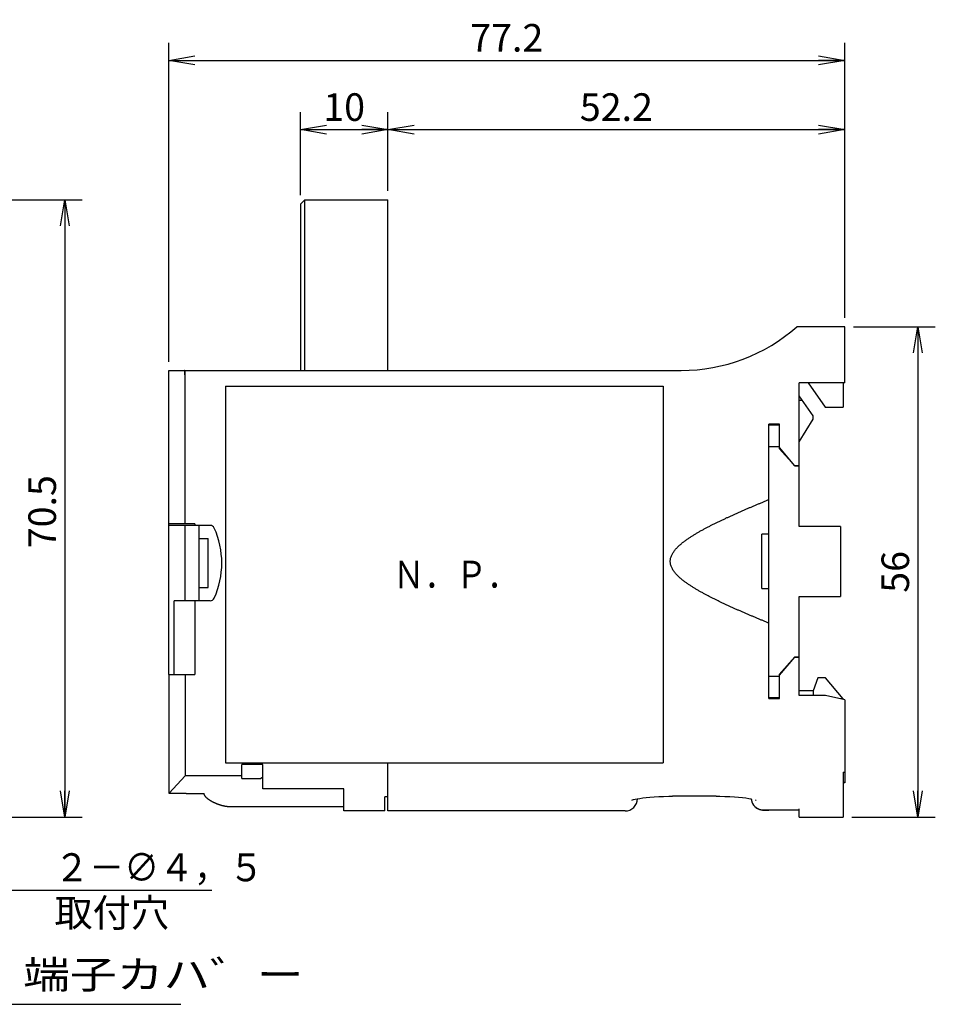
# Model space of a CAD drawing. Extents: x -383 to -9, y 45 to 273.
# Drawn here: x -290 to -185, y 161 to 273 of the extents above; entities that cross this region are included whole.
import ezdxf

# ---------------------------------------------------------------- set-up
doc = ezdxf.new("R2010")
doc.units = 0
doc.layers.get('0').update_dxf_attribs({"linetype": 'CONTINUOUS'})
doc.layers.get('DEFPOINTS').update_dxf_attribs({"linetype": 'CONTINUOUS'})
doc.layers.add('LY_1', color=151, linetype='CONTINUOUS')
doc.styles.add('MX_DIMTXSTY_2', font='txt.shx', dxfattribs={"width": 1.25, "bigfont": 'extfont.shx'})
doc.styles.add('MX_DIMTXSTY_3', font='txt.shx', dxfattribs={"width": 1.2, "bigfont": 'extfont.shx'})
doc.styles.add('MX_DIMTXSTY_4', font='txt.shx', dxfattribs={"width": 1.35, "bigfont": 'extfont.shx'})
doc.styles.add('MX_NOTE_STANDARD', font='txt.shx', dxfattribs={"bigfont": 'extfont.shx'})
doc.dimstyles.new('MXDIMSTYLE', dxfattribs={"dimtxt": 3.2, "dimasz": 2.5, "dimexe": 2.5, "dimexo": 0, "dimgap": 1, "dimtad": 1, "dimdsep": 46, "dimtxsty": 'MX_NOTE_STANDARD', "dimblk1": 'OPEN30', "dimblk2": 'OPEN30', "dimsah": 1, "dimcen": 2.5, "dimadec": 0, "dimazin": 0, "dimtfac": 1, "dimtmove": 0, "dimatfit": 3, "dimldrblk": 'OPEN30', "dimfxl": 1, "dimtzin": 0, "dimarcsym": 0})

# ---------------------------------------------------------------- blocks, each defined once
blk = doc.blocks.new('_OPEN')
at = {"color": 0, "linetype": 'ByBlock', "lineweight": -2}
for p, q in [((-1, 0.166667), (0, 0)), ((0, 0), (-1, -0.166667)), ((0, 0), (-1, 0))]:
    blk.add_line(p, q, dxfattribs=at)
blk = doc.blocks.new('*D1')
at = {"color": 230, "linetype": 'CONTINUOUS'}
for p, q in [((-318.430905, 252.383171), (-282.618741, 252.383171)), ((-284.618741, 252.383171), (-284.618741, 181.883171)), ((-333.450906, 181.883171), (-282.618741, 181.883171))]:
    blk.add_line(p, q, dxfattribs=at)
at = {"layer": 'DEFPOINTS', "color": 0, "linetype": 'CONTINUOUS'}
for p in [(-319.430905, 252.383171), (-334.450906, 181.883171), (-284.618741, 181.883171)]:
    blk.add_point(p, dxfattribs=at)
at = {"color": 230, "linetype": 'CONTINUOUS', "xscale": 3, "yscale": 3, "zscale": 3}
for p, rotation in [((-284.618741, 252.383171), 90), ((-284.618741, 181.883171), 270)]:
    blk.add_blockref('_OPEN', p, dxfattribs=dict(at, rotation=rotation))
at = {"color": 230, "linetype": 'CONTINUOUS', "insert": (-287.193741, 216.755314), "char_height": 3.15, "attachment_point": 5, "rotation": 90, "line_spacing_factor": 0.9, "style": 'MX_DIMTXSTY_2'}
blk.add_mtext('\\A1;70.5', dxfattribs=at)
blk = doc.blocks.new('_OPEN30')
at = {"color": 0, "linetype": 'ByBlock', "lineweight": -2}
for p, q in [((-1, 0.267949), (0, 0)), ((0, 0), (-1, -0.267949)), ((0, 0), (-1, 0))]:
    blk.add_line(p, q, dxfattribs=at)
blk = doc.blocks.new('*D3')
at = {"color": 230, "linetype": 'CONTINUOUS'}
for p, q in [((-194.49322, 237.883171), (-185.155693, 237.883171)), ((-187.155693, 237.883171), (-187.155693, 181.883171)), ((-194.69322, 181.883171), (-185.155693, 181.883171))]:
    blk.add_line(p, q, dxfattribs=at)
at = {"layer": 'DEFPOINTS', "color": 0, "linetype": 'CONTINUOUS'}
for p in [(-195.49322, 237.883171), (-195.69322, 181.883171), (-187.155693, 181.883171)]:
    blk.add_point(p, dxfattribs=at)
at = {"color": 230, "linetype": 'CONTINUOUS', "xscale": 3, "yscale": 3, "zscale": 3}
for p, rotation in [((-187.155693, 237.883171), 90), ((-187.155693, 181.883171), 270)]:
    blk.add_blockref('_OPEN', p, dxfattribs=dict(at, rotation=rotation))
at = {"color": 230, "linetype": 'CONTINUOUS', "insert": (-189.730693, 209.883171), "char_height": 3.15, "attachment_point": 5, "rotation": 90, "line_spacing_factor": 0.9}
blk.add_mtext('\\A1;56', dxfattribs=at)
blk = doc.blocks.new('*D5')
at = {"color": 230, "linetype": 'CONTINUOUS'}
for p, q in [((-247.69322, 253.383171), (-247.69322, 262.383171)), ((-195.49322, 238.883171), (-195.49322, 262.383171)), ((-247.69322, 260.383171), (-195.49322, 260.383171))]:
    blk.add_line(p, q, dxfattribs=at)
at = {"layer": 'DEFPOINTS', "color": 0, "linetype": 'CONTINUOUS'}
for p in [(-195.49322, 260.383171), (-247.69322, 252.383171), (-195.49322, 237.883171)]:
    blk.add_point(p, dxfattribs=at)
at = {"color": 230, "linetype": 'CONTINUOUS', "xscale": 3, "yscale": 3, "zscale": 3, "rotation": 180}
blk.add_blockref('_OPEN', (-247.69322, 260.383171), dxfattribs=at)
at = {"color": 230, "linetype": 'CONTINUOUS', "xscale": 3, "yscale": 3, "zscale": 3}
blk.add_blockref('_OPEN', (-195.49322, 260.383171), dxfattribs=at)
at = {"color": 230, "linetype": 'CONTINUOUS', "insert": (-221.59322, 262.958171), "char_height": 3.15, "attachment_point": 5, "line_spacing_factor": 0.9, "style": 'MX_DIMTXSTY_3'}
blk.add_mtext('\\A1;52.2', dxfattribs=at)
blk = doc.blocks.new('*D6')
at = {"color": 230, "linetype": 'CONTINUOUS'}
for p, q in [((-257.69322, 252.883171), (-257.69322, 262.383171)), ((-247.69322, 253.383171), (-247.69322, 262.383171)), ((-257.69322, 260.383171), (-247.69322, 260.383171))]:
    blk.add_line(p, q, dxfattribs=at)
at = {"layer": 'DEFPOINTS', "color": 0, "linetype": 'CONTINUOUS'}
for p in [(-247.69322, 260.383171), (-257.69322, 251.883171), (-247.69322, 252.383171)]:
    blk.add_point(p, dxfattribs=at)
at = {"color": 230, "linetype": 'CONTINUOUS', "xscale": 3, "yscale": 3, "zscale": 3, "rotation": 180}
blk.add_blockref('_OPEN', (-257.69322, 260.383171), dxfattribs=at)
at = {"color": 230, "linetype": 'CONTINUOUS', "xscale": 3, "yscale": 3, "zscale": 3}
blk.add_blockref('_OPEN', (-247.69322, 260.383171), dxfattribs=at)
at = {"color": 230, "linetype": 'CONTINUOUS', "insert": (-252.69322, 262.958171), "char_height": 3.15, "attachment_point": 5, "line_spacing_factor": 0.9, "style": 'MX_DIMTXSTY_4'}
blk.add_mtext('\\A1;10', dxfattribs=at)
blk = doc.blocks.new('*D10')
at = {"color": 230, "linetype": 'CONTINUOUS'}
for p, q in [((-272.74322, 233.88317), (-272.74322, 270.295374)), ((-195.49322, 238.883172), (-195.49322, 270.295374)), ((-272.74322, 268.295374), (-195.49322, 268.295374))]:
    blk.add_line(p, q, dxfattribs=at)
at = {"layer": 'DEFPOINTS', "color": 0, "linetype": 'CONTINUOUS'}
for p in [(-195.49322, 268.295374), (-195.49322, 237.883172), (-272.74322, 232.88317)]:
    blk.add_point(p, dxfattribs=at)
at = {"color": 230, "linetype": 'CONTINUOUS', "xscale": 3, "yscale": 3, "zscale": 3, "rotation": 180}
blk.add_blockref('_OPEN', (-272.74322, 268.295374), dxfattribs=at)
at = {"color": 230, "linetype": 'CONTINUOUS', "xscale": 3, "yscale": 3, "zscale": 3}
blk.add_blockref('_OPEN', (-195.49322, 268.295374), dxfattribs=at)
at = {"color": 230, "linetype": 'CONTINUOUS', "insert": (-234.11822, 270.870374), "char_height": 3.15, "attachment_point": 5, "line_spacing_factor": 0.9, "style": 'MX_DIMTXSTY_3'}
blk.add_mtext('\\A1;77.2', dxfattribs=at)

msp = doc.modelspace()

# ---------------------------------------------------------------- linework, layer by layer
at = {"layer": 'LY_1', "color": 254, "linetype": 'CONTINUOUS'}
for p, q in [((-257.193, 252.383), (-257.693, 251.883)), ((-257.693, 251.883), (-257.693, 232.883)), ((-257.193, 252.383), (-247.693, 252.383)), ((-247.693, 232.883), (-247.693, 252.383)), ((-195.493, 237.883), (-200.964, 237.883)), ((-195.493, 231.483), (-195.493, 237.883)), ((-272.743, 215.384), (-272.743, 232.883)), ((-272.743, 232.883), (-214.193, 232.883)), ((-195.493, 231.483), (-200.693, 231.483)), ((-200.693, 215.082), (-200.693, 231.483)), ((-199.693, 231.483), (-197.733, 228.683)), ((-195.693, 231.483), (-195.693, 228.683)), ((-199.093, 227.698), (-200.693, 229.983)), ((-200.693, 229.483), (-200.343, 229.483)), ((-197.733, 228.683), (-195.693, 228.683)), ((-200.693, 224.733), (-199.093, 227.333)), ((-272.743, 198.183), (-272.743, 215.384)), ((-195.993, 215.082), (-200.693, 215.082)), ((-195.993, 215.082), (-195.993, 207.082)), ((-200.693, 207.082), (-195.993, 207.082)), ((-200.693, 195.783), (-200.693, 207.082)), ((-272.743, 198.183), (-272.743, 184.583)), ((-198.593, 197.783), (-199.093, 196.283)), ((-197.693, 197.783), (-198.593, 197.783)), ((-195.693, 195.383), (-197.693, 197.783)), ((-199.093, 196.283), (-200.693, 196.283)), ((-197.693, 195.783), (-200.693, 195.783)), ((-195.493, 195.283), (-197.693, 195.783)), ((-195.493, 195.283), (-195.493, 185.811)), ((-195.693, 187.016), (-195.693, 181.883)), ((-270.743, 184.583), (-272.705, 184.583)), ((-270.743, 184.584), (-268.672, 184.584)), ((-210.193, 184.257), (-215.193, 184.257)), ((-206.459, 184.014), (-206.183, 183.968)), ((-248.043, 182.583), (-252.743, 182.583)), ((-220.593, 182.583), (-247.693, 182.583)), ((-200.693, 182.671), (-204.193, 182.671)), ((-200.693, 182.67), (-204.193, 182.67)), ((-200.693, 181.883), (-200.693, 182.819)), ((-200.693, 181.883), (-195.693, 181.883))]:
    msp.add_line(p, q, dxfattribs=at)
at = {"layer": 'LY_1', "color": 7, "linetype": 'CONTINUOUS'}
for p, q in [((-257.193, 232.883), (-257.193, 252.383)), ((-270.873, 215.384), (-270.873, 232.883)), ((-199.093, 227.333), (-199.093, 227.698)), ((-202.943, 226.733), (-204.193, 226.733)), ((-204.193, 195.433), (-204.193, 226.733)), ((-202.993, 226.629), (-204.193, 226.629)), ((-202.993, 226.629), (-202.993, 223.983)), ((-202.943, 224.083), (-202.943, 226.733)), ((-202.993, 224.083), (-202.943, 224.083)), ((-201.193, 221.983), (-202.993, 223.983)), ((-201.193, 222.008), (-202.943, 224.083)), ((-201.193, 222.008), (-200.693, 222.008)), ((-200.693, 221.983), (-201.193, 221.983)), ((-269.743, 215.384), (-272.743, 215.384)), ((-267.994, 215.184), (-272.743, 215.184)), ((-270.873, 206.584), (-270.873, 215.184)), ((-269.743, 215.384), (-269.743, 215.184)), ((-269.243, 206.584), (-269.243, 215.184)), ((-269.243, 213.684), (-268.243, 213.684)), ((-268.243, 208.084), (-268.243, 213.684)), ((-204.193, 214.183), (-204.993, 214.183)), ((-204.993, 207.983), (-204.993, 214.183)), ((-269.243, 208.084), (-268.243, 208.084)), ((-204.993, 207.983), (-204.193, 207.983)), ((-272.113, 198.183), (-272.113, 206.584)), ((-267.994, 206.584), (-272.113, 206.584)), ((-269.743, 206.584), (-269.743, 198.183)), ((-202.993, 198.183), (-201.193, 200.183)), ((-202.943, 198.083), (-201.193, 200.158)), ((-201.193, 200.183), (-200.693, 200.183)), ((-201.193, 200.158), (-200.693, 200.158)), ((-272.743, 198.183), (-269.743, 198.183)), ((-270.873, 198.183), (-270.873, 186.583)), ((-202.993, 198.183), (-202.993, 195.54)), ((-202.943, 198.083), (-202.993, 198.083)), ((-202.943, 195.433), (-202.943, 198.083)), ((-199.093, 196.283), (-199.093, 195.783)), ((-204.193, 195.54), (-202.993, 195.54)), ((-204.193, 195.433), (-202.943, 195.433)), ((-195.693, 195.383), (-195.933, 195.383)), ((-195.693, 195.383), (-195.693, 195.329)), ((-264.393, 186.293), (-264.393, 187.903)), ((-261.993, 187.903), (-264.393, 187.903)), ((-261.993, 185.093), (-261.993, 187.903)), ((-247.693, 182.583), (-247.693, 188.084)), ((-270.873, 186.583), (-272.705, 184.624)), ((-264.393, 186.583), (-270.873, 186.583)), ((-264.393, 186.293), (-262.243, 186.293)), ((-262.243, 186.293), (-261.993, 186.464)), ((-195.493, 185.811), (-195.693, 185.811)), ((-272.705, 184.624), (-272.743, 184.583)), ((-252.743, 185.093), (-261.993, 185.093)), ((-252.743, 182.583), (-252.743, 185.093)), ((-247.693, 184.178), (-248.043, 184.178)), ((-248.043, 182.583), (-248.043, 184.178)), ((-265.723, 183.084), (-252.743, 183.084)), ((-204.789, 182.683), (-204.664, 182.678)), ((-204.668, 182.678), (-204.514, 182.673)), ((-204.518, 182.673), (-204.333, 182.671)), ((-204.337, 182.671), (-204.193, 182.67))]:
    msp.add_line(p, q, dxfattribs=at)
at = {"layer": 'LY_1', "color": 132, "linetype": 'CONTINUOUS'}
for p, q in [((-266.243, 231.084), (-266.243, 188.084)), ((-266.243, 231.084), (-216.243, 231.084)), ((-216.243, 231.084), (-216.243, 188.084)), ((-266.243, 188.084), (-216.243, 188.084))]:
    msp.add_line(p, q, dxfattribs=at)
at = {"layer": 'LY_1', "color": 255, "linetype": 'CONTINUOUS'}
for p, q in [((-204.193, 224.208), (-202.993, 224.208)), ((-202.993, 197.955), (-204.193, 197.955)), ((-195.693, 187.016), (-195.493, 187.016)), ((-195.493, 185.814), (-195.693, 185.814)), ((-215.193, 184.257), (-215.193, 184.274)), ((-204.193, 182.67), (-204.193, 182.671))]:
    msp.add_line(p, q, dxfattribs=at)
at = {"layer": 'LY_1', "color": 230, "linetype": 'CONTINUOUS'}
for points in [[(-307.381, 208.648), (-291.38, 173.551), (-267.793, 173.551)], [(-314.487, 188.646), (-290.858, 160.505), (-271.365, 160.505)]]:
    msp.add_lwpolyline(points, dxfattribs=at)
at = {"layer": 'LY_1', "color": 254, "linetype": 'CONTINUOUS'}
for points in [[(-219.813, 183.82), (-219.813, 183.82), (-219.763, 183.838), (-219.642, 183.873), (-219.459, 183.917), (-219.22, 183.965), (-218.927, 184.014), (-218.585, 184.063), (-218.193, 184.109), (-217.755, 184.152), (-217.274, 184.189), (-216.753, 184.219), (-216.198, 184.241), (-215.614, 184.254), (-215.193, 184.257)], [(-210.193, 184.257), (-209.772, 184.254), (-209.188, 184.241), (-208.633, 184.219), (-208.112, 184.189), (-207.631, 184.152), (-207.193, 184.109), (-206.802, 184.063), (-206.459, 184.014)]]:
    msp.add_lwpolyline(points, dxfattribs=at)
at = {"layer": 'LY_1', "color": 7, "linetype": 'CONTINUOUS'}
for points in [[(-206.183, 183.968), (-206.173, 183.856), (-206.117, 183.637), (-206.03, 183.437), (-205.918, 183.26), (-205.787, 183.107), (-205.642, 182.979), (-205.485, 182.875), (-205.323, 182.796), (-205.164, 182.741), (-205.016, 182.708), (-204.893, 182.692)], [(-206.183, 183.968), (-206.173, 183.857), (-206.117, 183.638), (-206.031, 183.438), (-205.92, 183.261), (-205.789, 183.108), (-205.644, 182.98), (-205.488, 182.877), (-205.326, 182.797), (-205.166, 182.742), (-205.019, 182.709), (-204.896, 182.692), (-204.786, 182.683)]]:
    msp.add_lwpolyline(points, dxfattribs=at)
at = {"layer": 'LY_1', "color": 254, "linetype": 'CONTINUOUS'}
for centre, radius, end in [((-214.193, 252.883), 20, 311.40962), ((-220.593, 183.983), 1.4, 359.43482)]:
    msp.add_arc(centre, radius, 270, end, dxfattribs=at)
at = {"layer": 'LY_1', "color": 7, "linetype": 'CONTINUOUS'}
for centre, radius, start, end in [((-267.994, 214.684), 0.5, 23.75913, 90), ((-276.384, 210.884), 9.71, 335.66459, 24.33541), ((-267.994, 207.084), 0.5, 270, 336.24087)]:
    msp.add_arc(centre, radius, start, end, dxfattribs=at)
at = {"layer": 'LY_1', "color": 255, "linetype": 'CONTINUOUS'}
msp.add_arc((-204.799, 184.923), 1.396, 230.49931, 233.63403, dxfattribs=at)
at = {"layer": 'LY_1', "color": 7, "linetype": 'CONTINUOUS'}
for points, start_tangent, end_tangent in [([(-270.889, 232.383), (-270.889, 232.396), (-270.89, 232.409), (-270.89, 232.422), (-270.89, 232.434), (-270.89, 232.447), (-270.89, 232.46), (-270.891, 232.473), (-270.891, 232.486), (-270.891, 232.498), (-270.892, 232.511), (-270.892, 232.524), (-270.893, 232.537), (-270.893, 232.549), (-270.894, 232.562), (-270.895, 232.575), (-270.895, 232.588), (-270.896, 232.601), (-270.897, 232.613), (-270.898, 232.626), (-270.899, 232.639), (-270.9, 232.652), (-270.901, 232.664), (-270.902, 232.677), (-270.904, 232.69), (-270.905, 232.703), (-270.906, 232.715), (-270.908, 232.728), (-270.91, 232.741), (-270.911, 232.753), (-270.913, 232.766), (-270.915, 232.779), (-270.918, 232.791), (-270.92, 232.804), (-270.923, 232.816), (-270.926, 232.829), (-270.929, 232.841), (-270.933, 232.853), (-270.938, 232.865), (-270.945, 232.876), (-270.956, 232.883)], (0.000019, 1), (-0.9344239, 0.3561629)), ([(-204.193, 204.041), (-204.362, 204.11), (-204.53, 204.179), (-204.699, 204.248), (-204.867, 204.317), (-205.036, 204.387), (-205.204, 204.457), (-205.372, 204.526), (-205.54, 204.597), (-205.708, 204.667), (-205.876, 204.738), (-206.044, 204.808), (-206.211, 204.879), (-206.379, 204.951), (-206.547, 205.022), (-206.714, 205.094), (-206.881, 205.166), (-207.048, 205.238), (-207.215, 205.311), (-207.382, 205.384), (-207.549, 205.457), (-207.716, 205.53), (-207.882, 205.604), (-208.049, 205.678), (-208.215, 205.753), (-208.381, 205.828), (-208.547, 205.903), (-208.713, 205.978), (-208.878, 206.054), (-209.043, 206.131), (-209.208, 206.208), (-209.373, 206.285), (-209.538, 206.363), (-209.703, 206.441), (-209.867, 206.52), (-210.031, 206.599), (-210.194, 206.679), (-210.358, 206.76), (-210.521, 206.841), (-210.683, 206.923), (-210.846, 207.005), (-211.008, 207.088), (-211.169, 207.172), (-211.331, 207.257), (-211.491, 207.343), (-211.652, 207.429), (-211.811, 207.517), (-211.97, 207.605), (-212.129, 207.695), (-212.287, 207.786), (-212.444, 207.878), (-212.6, 207.971), (-212.756, 208.066), (-212.911, 208.162), (-213.064, 208.26), (-213.217, 208.36), (-213.368, 208.461), (-213.518, 208.565), (-213.666, 208.67), (-213.813, 208.779), (-213.957, 208.889), (-214.1, 209.003), (-214.24, 209.12), (-214.377, 209.24), (-214.51, 209.365), (-214.639, 209.493), (-214.764, 209.626), (-214.883, 209.764), (-214.995, 209.908), (-215.099, 210.057), (-215.193, 210.214), (-215.275, 210.377), (-215.343, 210.546), (-215.393, 210.721), (-215.425, 210.901), (-215.436, 211.083), (-215.425, 211.265), (-215.393, 211.445), (-215.343, 211.62), (-215.275, 211.79), (-215.193, 211.953), (-215.099, 212.109), (-214.995, 212.259), (-214.883, 212.402), (-214.764, 212.54), (-214.639, 212.673), (-214.51, 212.802), (-214.377, 212.926), (-214.24, 213.046), (-214.1, 213.163), (-213.957, 213.277), (-213.813, 213.388), (-213.666, 213.496), (-213.518, 213.602), (-213.368, 213.705), (-213.217, 213.807), (-213.064, 213.906), (-212.911, 214.004), (-212.756, 214.1), (-212.6, 214.195), (-212.444, 214.288), (-212.287, 214.38), (-212.129, 214.471), (-211.97, 214.561), (-211.811, 214.649), (-211.652, 214.737), (-211.491, 214.824), (-211.331, 214.909), (-211.169, 214.994), (-211.008, 215.078), (-210.846, 215.161), (-210.683, 215.244), (-210.521, 215.326), (-210.358, 215.407), (-210.194, 215.487), (-210.031, 215.567), (-209.867, 215.647), (-209.703, 215.725), (-209.538, 215.804), (-209.373, 215.881), (-209.208, 215.959), (-209.043, 216.036), (-208.878, 216.112), (-208.713, 216.188), (-208.547, 216.264), (-208.381, 216.339), (-208.215, 216.414), (-208.049, 216.488), (-207.882, 216.562), (-207.716, 216.636), (-207.549, 216.71), (-207.382, 216.783), (-207.215, 216.856), (-207.048, 216.928), (-206.881, 217), (-206.714, 217.072), (-206.547, 217.144), (-206.379, 217.216), (-206.211, 217.287), (-206.044, 217.358), (-205.876, 217.429), (-205.708, 217.499), (-205.54, 217.57), (-205.372, 217.64), (-205.204, 217.71), (-205.036, 217.78), (-204.867, 217.849), (-204.699, 217.919), (-204.53, 217.988), (-204.362, 218.057), (-204.193, 218.126)], (-0.9259781, 0.3775771), (0.9259781, 0.3775771)), ([(-268.723, 184.584), (-268.715, 184.514), (-268.693, 184.446), (-268.662, 184.382), (-268.624, 184.322), (-268.582, 184.265), (-268.537, 184.212), (-268.488, 184.161), (-268.438, 184.112), (-268.386, 184.065), (-268.331, 184.02), (-268.276, 183.977), (-268.219, 183.935), (-268.162, 183.894), (-268.103, 183.855), (-268.044, 183.817), (-267.985, 183.78), (-267.924, 183.744), (-267.863, 183.709), (-267.802, 183.675), (-267.739, 183.642), (-267.677, 183.61), (-267.614, 183.579), (-267.55, 183.549), (-267.486, 183.52), (-267.422, 183.492), (-267.357, 183.464), (-267.292, 183.437), (-267.227, 183.411), (-267.161, 183.386), (-267.095, 183.361), (-267.029, 183.338), (-266.962, 183.315), (-266.895, 183.294), (-266.828, 183.273), (-266.761, 183.253), (-266.693, 183.234), (-266.625, 183.216), (-266.557, 183.198), (-266.489, 183.182), (-266.42, 183.167), (-266.351, 183.153), (-266.282, 183.139), (-266.213, 183.127), (-266.144, 183.117), (-266.074, 183.107), (-266.004, 183.099), (-265.934, 183.093), (-265.864, 183.088), (-265.793, 183.085), (-265.723, 183.084)], (0.0210381, -0.9997787), (0.9999998, -0.0006808))]:
    msp.add_spline(points, degree=3, dxfattribs=dict(at, start_tangent=start_tangent, end_tangent=end_tangent))
at = {"layer": 'LY_1', "color": 254, "linetype": 'CONTINUOUS', "start_tangent": (0.0926629, -0.9956975), "end_tangent": (1, -0.0002511)}
msp.add_spline([(-206.187, 183.965), (-206.179, 183.896), (-206.168, 183.829), (-206.153, 183.761), (-206.135, 183.695), (-206.114, 183.629), (-206.089, 183.564), (-206.062, 183.501), (-206.031, 183.439), (-205.997, 183.379), (-205.96, 183.32), (-205.921, 183.264), (-205.878, 183.209), (-205.834, 183.157), (-205.786, 183.107), (-205.736, 183.059), (-205.684, 183.014), (-205.63, 182.972), (-205.574, 182.932), (-205.516, 182.895), (-205.456, 182.861), (-205.394, 182.83), (-205.331, 182.801), (-205.267, 182.777), (-205.201, 182.755), (-205.134, 182.736), (-205.067, 182.721), (-204.999, 182.71), (-204.931, 182.701), (-204.862, 182.696), (-204.793, 182.694)], degree=3, dxfattribs=at)
at = {"layer": 'LY_1', "color": 255, "linetype": 'CONTINUOUS', "start_tangent": (-1, 0.0000061), "end_tangent": (-0.8505539, 0.5258879)}
msp.add_spline([(-204.193, 182.671), (-204.203, 182.671), (-204.213, 182.671), (-204.223, 182.671), (-204.233, 182.671), (-204.243, 182.671), (-204.253, 182.671), (-204.263, 182.671), (-204.273, 182.671), (-204.283, 182.672), (-204.294, 182.672), (-204.304, 182.672), (-204.314, 182.672), (-204.324, 182.672), (-204.334, 182.672), (-204.344, 182.672), (-204.354, 182.672), (-204.364, 182.672), (-204.374, 182.672), (-204.384, 182.672), (-204.394, 182.673), (-204.404, 182.673), (-204.414, 182.673), (-204.424, 182.673), (-204.434, 182.673), (-204.444, 182.673), (-204.454, 182.673), (-204.464, 182.674), (-204.474, 182.674), (-204.484, 182.674), (-204.494, 182.674), (-204.504, 182.674), (-204.514, 182.675), (-204.524, 182.675), (-204.534, 182.675), (-204.544, 182.675), (-204.554, 182.676), (-204.564, 182.676), (-204.574, 182.676), (-204.584, 182.677), (-204.594, 182.677), (-204.604, 182.677), (-204.614, 182.678), (-204.624, 182.678), (-204.634, 182.678), (-204.644, 182.679), (-204.654, 182.679), (-204.664, 182.68), (-204.674, 182.68), (-204.684, 182.681), (-204.695, 182.681), (-204.705, 182.682), (-204.715, 182.683), (-204.725, 182.683), (-204.735, 182.684), (-204.745, 182.685), (-204.754, 182.686), (-204.764, 182.687), (-204.775, 182.688), (-204.784, 182.69), (-204.793, 182.694)], degree=3, dxfattribs=at)

# ---------------------------------------------------------------- texts
at = {"layer": 'LY_1', "color": 110, "linetype": 'CONTINUOUS', "insert": (-247.106, 211.159), "char_height": 3.15, "attachment_point": 1, "line_spacing_factor": 0.9}
msp.add_mtext('\\W0.833;\\A1;Ｎ．Ｐ．', dxfattribs=at)
at = {"layer": 'LY_1', "color": 230, "linetype": 'CONTINUOUS', "char_height": 3.2, "line_spacing_factor": 0.9}
for s, insert, attachment_point in [('\\W0.913;\\A1;２－∅４，５', (-285.793, 174.551), 7), ('\\A1;取付穴', (-285.793, 172.551), 1), ('\\W1.223;\\A1;端子カハ゛ー', (-289.365, 163.905), 4)]:
    msp.add_mtext(s, dxfattribs=dict(at, insert=insert, attachment_point=attachment_point))

# ---------------------------------------------------------------- dimensions: what is measured, and where the dimension line sits
at = {"layer": 'LY_1', "color": 230, "linetype": 'CONTINUOUS'}
for base, p1, p2, text, override, picture, middle in [((-195.493, 268.295), (-272.743, 232.883), (-195.493, 237.883), '\\A1;77.2', {"dimtxt": 3.15, "dimasz": 3, "dimexe": 2, "dimexo": 1, "dimtxsty": 'MX_DIMTXSTY_3', "dimblk1": 'OPEN', "dimblk2": 'OPEN'}, '*D10', (-234.118, 268.295)), ((-247.693, 260.383), (-257.693, 251.883), (-247.693, 252.383), '\\A1;<>', {"dimtxt": 3.15, "dimasz": 3, "dimexe": 2, "dimexo": 1, "dimtxsty": 'MX_DIMTXSTY_4', "dimblk1": 'OPEN', "dimblk2": 'OPEN', "dimtzin": 8}, '*D6', (-252.693, 260.383)), ((-195.493, 260.383), (-247.693, 252.383), (-195.493, 237.883), '\\A1;<>', {"dimtxt": 3.15, "dimasz": 3, "dimexe": 2, "dimexo": 1, "dimtxsty": 'MX_DIMTXSTY_3', "dimblk1": 'OPEN', "dimblk2": 'OPEN', "dimtzin": 8}, '*D5', (-221.593, 260.383))]:
    dim = msp.add_linear_dim(base=base, p1=p1, p2=p2, text=text, dimstyle='MXDIMSTYLE', override=override, dxfattribs=at)
    dim.commit()
    dim.dimension.update_dxf_attribs({"geometry": picture, "text_midpoint": middle, "dimtype": 128})
for base, p1, p2, override, picture, middle in [((-284.619, 181.883), (-319.431, 252.383), (-334.451, 181.883), {"dimtxt": 3.15, "dimasz": 3, "dimexe": 2, "dimexo": 1, "dimtxsty": 'MX_DIMTXSTY_2', "dimblk1": 'OPEN', "dimblk2": 'OPEN', "dimtzin": 8}, '*D1', (-284.619, 216.755)), ((-187.156, 181.883), (-195.493, 237.883), (-195.693, 181.883), {"dimtxt": 3.15, "dimasz": 3, "dimexe": 2, "dimexo": 1, "dimblk1": 'OPEN', "dimblk2": 'OPEN', "dimtzin": 8}, '*D3', (-187.156, 209.883))]:
    dim = msp.add_linear_dim(base=base, p1=p1, p2=p2, angle=90, text='\\A1;<>', dimstyle='MXDIMSTYLE', override=override, dxfattribs=at)
    dim.commit()
    dim.dimension.update_dxf_attribs({"geometry": picture, "text_midpoint": middle, "dimtype": 128})

doc.saveas('drawing.dxf')
